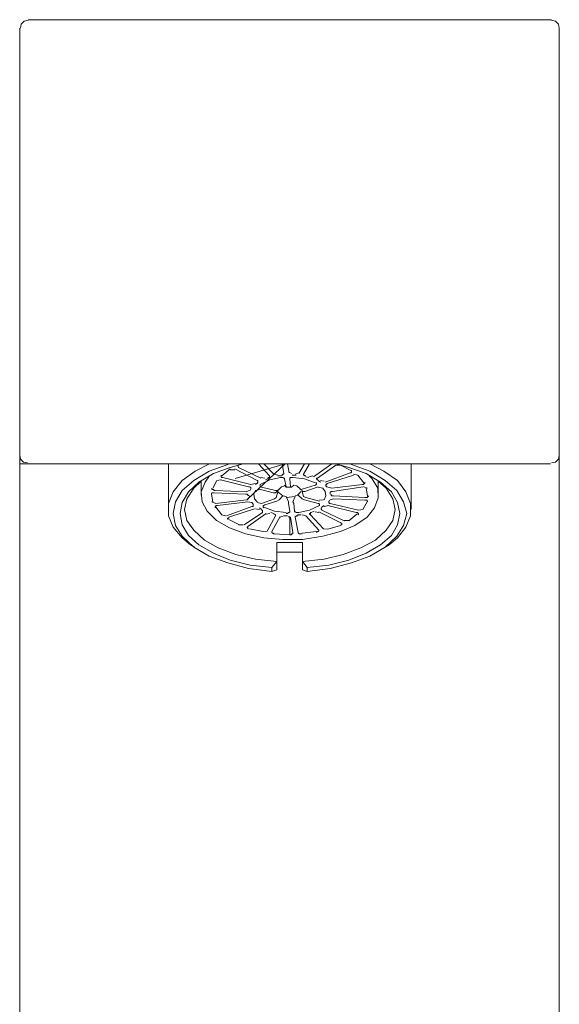
# Model space of a CAD drawing. Units: inches. Extents: x -402 to 646, y -515 to 241.
# Drawn here: x -84 to -51, y 51 to 111 of the extents above; entities that cross this region are included whole.
import ezdxf

# ---------------------------------------------------------------- set-up
doc = ezdxf.new("R2010")
doc.units = ezdxf.units.IN
doc.header["$MEASUREMENT"] = 0
doc.layers.add('图层 1', color=7, linetype='Continuous')

msp = doc.modelspace()

# ---------------------------------------------------------------- linework, layer by layer
at = {"layer": '图层 1', "color": 7, "lineweight": 9}
for points in [[(-83.674, 111.084), (-83.904, 111.033), (-84.1, 110.84), (-84.137, 110.609)], [(-83.674, 111.119), (-51.749, 111.119)], [(-51.274, 110.609), (-51.331, 110.84), (-51.503, 111.033), (-51.749, 111.084)], [(-84.186, 109.629), (-84.186, 110.609)], [(-51.274, 110.609), (-51.274, 109.629)], [(-84.186, 84.564), (-84.186, 109.629)], [(-51.274, 109.629), (-51.274, 84.564)], [(-84.186, 84.564), (-84.137, 84.335), (-83.961, 84.142), (-83.715, 84.107)], [(-84.186, 84.564), (-84.186, 79.025), (-84.186, -8.879)], [(-51.802, 84.056), (-84.186, 84.056)], [(-51.749, 84.107), (-51.503, 84.142), (-51.331, 84.335), (-51.274, 84.564)], [(-51.274, 84.564), (-51.274, 79.025)], [(-51.274, 79.025), (-51.274, -8.879)]]:
    msp.add_lwpolyline(points, dxfattribs=at)
at = {"layer": '图层 1', "color": 7, "lineweight": 5}
for points in [[(-75.107, 84.056), (-75.107, 81.271)], [(-73.764, 79.115), (-74.272, 79.533), (-74.824, 80.198), (-75.107, 80.882), (-75.107, 81.633), (-74.824, 82.339), (-74.272, 83.039), (-73.482, 83.602), (-72.606, 84.056)], [(-68.815, 77.484), (-68.815, 77.728), (-70.129, 77.869), (-71.341, 78.182), (-72.356, 78.602), (-73.252, 79.115), (-73.899, 79.674), (-74.272, 80.323), (-74.407, 81.023), (-74.272, 81.69), (-73.899, 82.339), (-73.252, 82.933), (-72.356, 83.461), (-71.341, 83.827), (-70.551, 84.056)], [(-71.394, 84.056), (-71.484, 84.001), (-72.634, 83.602)], [(-71.038, 83.145), (-67.992, 84.056), (-70.289, 81.899)], [(-69.061, 83.213), (-69.011, 83.213), (-68.954, 83.213), (-68.954, 83.266), (-68.954, 83.319), (-69.621, 84.056)], [(-69.294, 84.056), (-68.68, 83.409)], [(-68.225, 83.354), (-68.168, 83.354), (-68.135, 83.409), (-68.082, 83.409), (-68.082, 83.461), (-68.168, 84.056)], [(-67.857, 84.056), (-67.751, 83.495)], [(-67.153, 83.461), (-66.817, 84.056)], [(-66.928, 77.588), (-66.645, 77.484), (-65.241, 77.674), (-63.944, 78.008), (-62.822, 78.43), (-61.897, 78.972), (-61.193, 79.637), (-60.775, 80.288), (-60.579, 81.023), (-60.775, 81.725), (-61.193, 82.423), (-61.897, 83.039), (-62.822, 83.602), (-63.944, 84.001), (-64.034, 84.056)], [(-66.506, 84.056), (-66.871, 83.409), (-66.871, 83.354), (-66.817, 83.354), (-66.817, 83.319), (-66.785, 83.319), (-66.727, 83.319)], [(-64.91, 84.056), (-64.116, 83.827), (-63.047, 83.461), (-62.171, 82.933), (-61.504, 82.339), (-61.144, 81.69), (-60.996, 81.023), (-61.144, 80.323), (-61.504, 79.674), (-62.171, 79.115), (-63.047, 78.602), (-64.116, 78.182), (-65.331, 77.869), (-66.645, 77.728), (-66.645, 77.484)], [(-66.261, 83.266), (-65.155, 84.056)], [(-65.155, 84.056), (-65.155, 84.056)], [(-62.822, 84.056), (-61.987, 83.602), (-61.144, 83.039), (-60.636, 82.339), (-60.358, 81.633), (-60.358, 80.882), (-60.636, 80.198), (-61.144, 79.533), (-61.651, 79.115)], [(-60.3, 81.271), (-60.3, 84.056)], [(-72.634, 83.602), (-73.568, 83.039)], [(-71.341, 83.741), (-71.852, 83.319)], [(-71.058, 83.688), (-71.341, 83.688)], [(-69.707, 82.9), (-69.658, 82.933), (-69.658, 82.984), (-69.658, 83.039), (-69.707, 83.039), (-71.058, 83.741)], [(-70.833, 83.966), (-70.87, 83.966), (-70.87, 83.915), (-70.87, 83.88), (-70.833, 83.827), (-69.478, 83.178)], [(-67.751, 83.547), (-67.611, 83.461)], [(-67.378, 83.409), (-67.153, 83.495)], [(-64.91, 83.966), (-66.031, 83.178), (-66.08, 83.178), (-66.08, 83.127), (-66.031, 83.076), (-65.978, 83.076)], [(-65.556, 82.933), (-64.034, 83.495), (-63.985, 83.495), (-63.944, 83.547), (-63.944, 83.602), (-63.944, 83.635), (-63.985, 83.635)], [(-63.985, 83.635), (-64.623, 83.966), (-64.91, 83.966)], [(-73.568, 83.039), (-74.272, 82.423), (-74.685, 81.725), (-74.824, 81.023), (-74.685, 80.288), (-74.272, 79.637), (-73.568, 78.972), (-72.634, 78.43), (-71.484, 78.008), (-70.223, 77.674), (-68.815, 77.484), (-68.504, 77.588)], [(-73.113, 82.984), (-73.568, 82.568), (-73.989, 81.917), (-74.128, 81.271), (-73.989, 80.603), (-73.568, 80.008), (-72.917, 79.39), (-72.082, 78.937), (-71.013, 78.514), (-69.801, 78.235), (-68.504, 78.098), (-68.815, 77.728)], [(-62.863, 83.319), (-62.683, 83.127), (-62.351, 82.568), (-62.314, 81.969), (-62.54, 81.359), (-63.002, 80.796), (-63.755, 80.288), (-64.623, 79.918), (-65.696, 79.637), (-66.928, 79.447), (-68.135, 79.447), (-69.294, 79.533), (-70.411, 79.781), (-71.394, 80.147), (-72.184, 80.603), (-72.745, 81.166), (-73.06, 81.725), (-73.113, 82.339), (-72.88, 82.933), (-72.606, 83.319)], [(-73.113, 82.984), (-73.113, 82.147)], [(-72.184, 82.984), (-72.409, 82.568)], [(-71.901, 83.076), (-72.184, 83.039)], [(-70.084, 82.515), (-70.084, 82.568), (-70.084, 82.617), (-70.129, 82.617), (-70.166, 82.652), (-70.223, 82.652), (-71.938, 83.076)], [(-71.901, 83.354), (-71.901, 83.319), (-71.901, 83.266), (-71.852, 83.213), (-71.795, 83.213), (-70.084, 82.791)], [(-70.084, 82.791), (-69.801, 82.845)], [(-69.658, 82.9), (-69.801, 82.791)], [(-68.275, 83.213), (-68.921, 83.076), (-69.519, 82.791)], [(-69.478, 83.213), (-69.241, 83.178)], [(-69.011, 83.178), (-69.2, 83.076)], [(-68.68, 83.409), (-68.447, 83.354)], [(-68.225, 83.319), (-68.447, 83.319)], [(-67.939, 82.652), (-68.025, 83.127), (-68.025, 83.178), (-68.082, 83.178), (-68.135, 83.213), (-68.168, 83.213), (-68.225, 83.213), (-68.275, 83.213)], [(-67.521, 83.213), (-67.575, 83.213), (-67.611, 83.213), (-67.661, 83.213), (-67.714, 83.178), (-67.714, 83.127), (-67.661, 82.652)], [(-67.714, 83.127), (-67.714, 83.127)], [(-67.333, 83.354), (-67.575, 83.354)], [(-66.171, 82.9), (-66.817, 83.127), (-67.521, 83.213)], [(-66.956, 82.515), (-66.171, 82.757), (-66.121, 82.757), (-66.121, 82.791), (-66.08, 82.791), (-66.08, 82.845), (-66.08, 82.9), (-66.121, 82.9)], [(-66.645, 77.728), (-66.928, 78.098), (-65.614, 78.235), (-64.451, 78.514), (-63.387, 78.937), (-62.486, 79.39), (-61.84, 80.008), (-61.426, 80.603), (-61.283, 81.271), (-61.426, 81.917), (-61.84, 82.568), (-62.314, 82.984)], [(-66.543, 83.213), (-66.727, 83.266)], [(-66.543, 83.266), (-66.314, 83.319)], [(-65.835, 82.933), (-65.978, 83.039)], [(-65.835, 83.039), (-65.614, 82.984)], [(-63.837, 83.354), (-65.434, 82.845), (-65.471, 82.791), (-65.524, 82.791), (-65.524, 82.757), (-65.524, 82.705), (-65.471, 82.705)], [(-65.155, 82.568), (-63.28, 82.791), (-63.24, 82.791), (-63.19, 82.791), (-63.19, 82.845), (-63.145, 82.845), (-63.145, 82.9), (-63.145, 82.933)], [(-63.19, 82.9), (-63.559, 83.354), (-63.837, 83.409)], [(-62.314, 82.147), (-62.314, 82.984)], [(-70.223, 82.089), (-70.223, 82.147), (-70.268, 82.147), (-70.309, 82.196), (-70.358, 82.196), (-70.411, 82.196), (-72.319, 82.286), (-72.356, 82.286), (-72.409, 82.286), (-72.462, 82.286), (-72.491, 82.235), (-72.491, 82.196)], [(-72.462, 82.568), (-72.462, 82.515), (-72.462, 82.48), (-72.409, 82.48), (-72.356, 82.48), (-72.319, 82.423), (-72.27, 82.423), (-70.358, 82.339)], [(-70.358, 82.372), (-70.166, 82.423)], [(-70.084, 82.515), (-70.129, 82.423)], [(-70.084, 82.617), (-70.084, 82.515)], [(-69.568, 82.48), (-69.801, 82.423), (-69.904, 82.196), (-69.855, 81.917), (-69.707, 81.725)], [(-68.733, 82.286), (-69.568, 82.515)], [(-69.519, 82.791), (-69.519, 82.757), (-69.519, 82.705), (-69.519, 82.652), (-69.478, 82.652), (-69.437, 82.617), (-68.59, 82.423)], [(-68.733, 82.286), (-68.59, 82.286), (-68.447, 82.423), (-68.225, 82.652)], [(-68.59, 82.423), (-68.447, 82.423)], [(-68.537, 82.005), (-68.447, 82.339)], [(-68.447, 82.372), (-68.418, 82.48)], [(-68.447, 82.372), (-68.447, 82.286)], [(-68.447, 82.339), (-68.135, 82.089), (-67.939, 82.059)], [(-68.025, 82.705), (-68.225, 82.652)], [(-68.025, 82.757), (-67.939, 82.617), (-67.939, 82.652)], [(-67.939, 82.617), (-67.611, 82.617)], [(-67.661, 82.652), (-67.611, 82.617)], [(-67.611, 82.617), (-67.472, 82.757)], [(-67.292, 82.705), (-67.472, 82.757)], [(-67.292, 82.705), (-67.047, 82.48)], [(-67.235, 82.147), (-67.014, 82.372)], [(-67.104, 82.515), (-66.956, 82.423)], [(-67.047, 82.48), (-66.956, 82.515)], [(-66.928, 82.372), (-66.956, 82.423)], [(-66.956, 82.372), (-66.956, 82.372)], [(-66.956, 82.372), (-66.871, 82.059)], [(-66.785, 82.372), (-66.928, 82.372)], [(-65.978, 82.652), (-66.785, 82.372)], [(-65.614, 81.862), (-65.524, 82.089), (-65.556, 82.372), (-65.696, 82.568), (-65.978, 82.617)], [(-65.434, 82.617), (-65.524, 82.705)], [(-65.385, 82.617), (-65.155, 82.568)], [(-63.24, 82.652), (-65.106, 82.372), (-65.155, 82.372), (-65.188, 82.372), (-65.188, 82.339), (-65.241, 82.339), (-65.241, 82.286)], [(-65.241, 82.339), (-65.241, 82.286)], [(-65.241, 82.196), (-65.241, 82.286)], [(-62.965, 82.568), (-63.19, 82.652)], [(-62.965, 82.089), (-63.047, 82.568)], [(-72.491, 82.196), (-72.409, 81.725)], [(-72.462, 81.725), (-72.217, 81.633)], [(-70.268, 81.725), (-72.127, 81.5), (-72.184, 81.5), (-72.217, 81.5), (-72.217, 81.445), (-72.27, 81.445), (-72.27, 81.41), (-72.27, 81.359)], [(-72.217, 81.633), (-70.358, 81.862), (-70.309, 81.862), (-70.268, 81.917), (-70.223, 81.917), (-70.223, 81.969), (-70.223, 82.005)], [(-70.268, 81.725), (-70.023, 81.69), (-69.941, 81.584)], [(-70.166, 82.089), (-70.166, 82.005)], [(-69.707, 81.69), (-69.437, 81.633)], [(-69.437, 81.633), (-68.643, 81.917)], [(-68.504, 81.776), (-69.241, 81.551), (-69.294, 81.5), (-69.339, 81.5), (-69.339, 81.445), (-69.339, 81.41), (-69.294, 81.359)], [(-68.643, 81.917), (-68.537, 82.005)], [(-68.135, 82.089), (-68.365, 81.862), (-68.504, 81.776)], [(-67.939, 82.005), (-67.378, 82.059)], [(-67.8, 81.725), (-67.939, 82.059)], [(-67.939, 81.023), (-67.89, 81.023), (-67.857, 81.023), (-67.8, 81.074), (-67.751, 81.074), (-67.714, 81.129), (-67.714, 81.166), (-67.8, 81.633)], [(-67.8, 81.633), (-67.8, 81.725)], [(-67.378, 82.059), (-67.521, 81.725), (-67.472, 81.633)], [(-67.472, 81.633), (-67.431, 81.166), (-67.431, 81.129), (-67.378, 81.129), (-67.333, 81.074), (-67.292, 81.074), (-67.235, 81.074), (-67.194, 81.074), (-67.153, 81.074)], [(-67.378, 82.089), (-67.194, 82.147)], [(-66.956, 81.917), (-67.194, 82.147)], [(-66.817, 81.862), (-66.956, 81.917)], [(-66.871, 82.059), (-66.727, 82.005)], [(-65.941, 81.5), (-65.892, 81.5), (-65.892, 81.551), (-65.892, 81.584), (-65.941, 81.633), (-65.978, 81.633), (-66.817, 81.862)], [(-66.727, 82.005), (-65.892, 81.776)], [(-65.892, 81.829), (-65.655, 81.862)], [(-65.331, 81.725), (-65.294, 81.829)], [(-65.331, 81.776), (-65.331, 81.725), (-65.331, 81.69), (-65.294, 81.633), (-65.241, 81.633), (-63.526, 81.217)], [(-65.053, 81.917), (-65.241, 81.862)], [(-65.188, 82.196), (-65.188, 82.147), (-65.155, 82.089), (-65.106, 82.089), (-65.053, 82.089), (-63.145, 82.005), (-63.109, 82.005), (-63.047, 82.005), (-63.002, 82.005), (-62.965, 82.005), (-62.965, 82.059), (-62.912, 82.059), (-62.912, 82.089)], [(-62.965, 81.725), (-62.965, 81.776), (-63.002, 81.776), (-63.002, 81.829), (-63.047, 81.829), (-63.109, 81.829), (-63.145, 81.829), (-65.053, 81.917)], [(-63.24, 81.301), (-63.002, 81.725)], [(-62.965, 81.776), (-62.965, 81.725)], [(-72.27, 81.445), (-72.27, 81.359)], [(-72.217, 81.41), (-71.852, 80.937)], [(-71.566, 80.882), (-70.023, 81.445), (-69.986, 81.445), (-69.941, 81.445), (-69.941, 81.5), (-69.941, 81.551)], [(-69.855, 81.301), (-71.427, 80.796), (-71.427, 80.74), (-71.484, 80.74), (-71.517, 80.708), (-71.484, 80.654)], [(-70.501, 80.323), (-69.38, 81.074), (-69.38, 81.129), (-69.38, 81.166), (-69.38, 81.217), (-69.437, 81.217)], [(-69.151, 81.023), (-70.268, 80.235), (-70.268, 80.198), (-70.309, 80.198), (-70.309, 80.147), (-70.268, 80.147), (-70.268, 80.096), (-70.223, 80.096)], [(-69.941, 81.551), (-69.941, 81.584)], [(-69.568, 81.271), (-69.801, 81.301)], [(-69.568, 81.359), (-69.437, 81.271)], [(-69.294, 81.41), (-68.643, 81.166), (-67.939, 81.074)], [(-68.921, 81.023), (-69.151, 80.988)], [(-68.872, 81.074), (-68.68, 81.023)], [(-67.153, 81.074), (-66.506, 81.217), (-65.892, 81.5)], [(-66.4, 81.074), (-66.453, 81.074), (-66.453, 81.023), (-66.506, 81.023), (-66.506, 80.988), (-66.453, 80.937), (-65.655, 80.096)], [(-66.453, 81.023), (-66.453, 80.937)], [(-66.4, 81.074), (-66.228, 81.166)], [(-65.941, 81.074), (-66.171, 81.129)], [(-64.623, 80.288), (-64.595, 80.323), (-64.541, 80.323), (-64.541, 80.376), (-64.541, 80.429), (-64.595, 80.429), (-64.595, 80.462), (-65.941, 81.129)], [(-65.753, 81.359), (-65.798, 81.359), (-65.798, 81.301), (-65.798, 81.271), (-65.753, 81.271), (-65.753, 81.217), (-64.402, 80.566)], [(-65.753, 81.41), (-65.614, 81.5)], [(-65.331, 81.5), (-65.614, 81.445)], [(-63.559, 80.937), (-63.526, 80.988), (-63.526, 81.023), (-63.559, 81.023), (-63.559, 81.074), (-63.616, 81.074), (-63.665, 81.074), (-65.385, 81.5)], [(-63.526, 81.217), (-63.24, 81.271)], [(-71.901, 80.937), (-71.623, 80.882)], [(-71.484, 80.74), (-71.484, 80.654)], [(-71.427, 80.654), (-70.78, 80.323)], [(-69.093, 79.952), (-68.59, 80.882), (-68.59, 80.937), (-68.643, 80.988), (-68.68, 80.988)], [(-68.307, 80.849), (-68.815, 79.918), (-68.815, 79.864), (-68.782, 79.864), (-68.782, 79.815), (-68.733, 79.815), (-68.68, 79.781), (-68.643, 79.781)], [(-68.59, 80.937), (-68.59, 80.882)], [(-68.307, 80.796), (-68.082, 80.882), (-67.857, 80.882)], [(-67.661, 80.74), (-67.8, 80.849)], [(-67.714, 80.849), (-67.714, 79.723)], [(-67.714, 79.723), (-67.661, 79.723), (-67.611, 79.723), (-67.611, 79.781), (-67.575, 79.781), (-67.521, 79.781), (-67.521, 79.815), (-67.521, 79.864), (-67.661, 80.796)], [(-67.194, 80.937), (-67.235, 80.882), (-67.292, 80.882), (-67.333, 80.882), (-67.333, 80.849), (-67.378, 80.849), (-67.378, 80.796), (-67.194, 79.864), (-67.194, 79.815), (-67.153, 79.815), (-67.153, 79.781), (-67.104, 79.781), (-67.047, 79.781), (-67.014, 79.781), (-66.956, 79.781)], [(-67.378, 80.849), (-67.378, 80.796)], [(-67.235, 80.937), (-67.014, 80.937)], [(-66.727, 80.882), (-66.956, 80.937)], [(-66.08, 79.864), (-66.031, 79.918), (-65.978, 79.918), (-65.941, 79.952), (-65.941, 80.008), (-66.727, 80.882)], [(-64.402, 80.603), (-64.116, 80.603)], [(-64.116, 80.566), (-63.616, 80.988)], [(-70.833, 80.323), (-70.551, 80.323)], [(-70.166, 80.096), (-69.339, 79.918), (-69.093, 79.952)], [(-66.956, 79.815), (-66.08, 79.918)], [(-65.655, 80.096), (-65.385, 80.059), (-64.623, 80.288)], [(-68.643, 79.781), (-67.714, 79.723)], [(-68.504, 77.588), (-68.504, 78.098), (-68.504, 79.254), (-66.928, 79.254), (-66.928, 78.098), (-66.928, 77.588)], [(-73.764, 79.115), (-73.531, 78.972)], [(-66.928, 78.659), (-68.504, 78.659)], [(-61.897, 78.972), (-61.651, 79.115)]]:
    msp.add_lwpolyline(points, dxfattribs=at)

doc.saveas('drawing.dxf')
